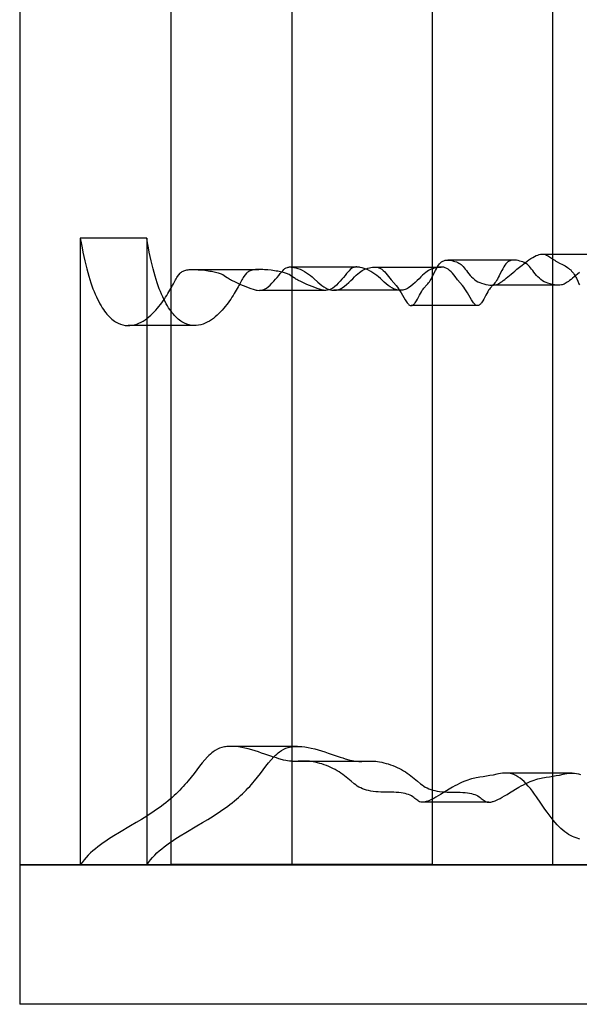
# Model space of a CAD drawing. Units: millimetres. Extents: x -4534 to 429951, y -3372 to 4333.
# Drawn here: x -3666 to -3506, y 1520 to 1803 of the extents above; entities that cross this region are included whole.
import ezdxf

# ---------------------------------------------------------------- set-up
doc = ezdxf.new("R2010")
doc.units = ezdxf.units.MM

# ---------------------------------------------------------------- blocks, each defined once
blk = doc.blocks.new('WP-40008')
blk.add_lwpolyline([(-3666.22, 2820), (-3666.22, 1519.98)])
at = {"flags": 128}
for points in [[(-3588.1, 1560.07), (-3622.77, 1560.07), (-3622.77, 2779.99), (-3588.1, 2779.99), (-3588.1, 1560.07), (-3513.18, 1560.07), (-3513.18, 2779.99), (-3547.86, 2779.99), (-3547.86, 1560.07), (-3622.77, 1560.07)], [(-3648.83, 1739.97), (-3648.83, 1559.98)], [(-3505.61, 1730.06), (-3506.12, 1729.61), (-3506.62, 1729.18), (-3507.1, 1728.79), (-3507.57, 1728.42), (-3507.98, 1728.08), (-3508.39, 1727.77), (-3508.74, 1727.51), (-3509.1, 1727.26), (-3509.42, 1727.06), (-3509.72, 1726.9), (-3509.99, 1726.76), (-3510.26, 1726.65), (-3510.51, 1726.56), (-3510.74, 1726.51), (-3511.22, 1726.46), (-3511.7, 1726.44), (-3512.22, 1726.47), (-3512.77, 1726.54), (-3513.36, 1726.65), (-3513.98, 1726.81), (-3514.63, 1726.99), (-3515.14, 1727.19), (-3515.66, 1727.42), (-3516.16, 1727.7), (-3516.64, 1728.04), (-3517.09, 1728.4), (-3517.51, 1728.81), (-3517.91, 1729.25), (-3518.28, 1729.7), (-3518.64, 1730.16), (-3518.98, 1730.63), (-3519.3, 1731.06), (-3519.6, 1731.45), (-3519.89, 1731.79), (-3520.19, 1732.09), (-3520.49, 1732.36), (-3520.81, 1732.57), (-3521.13, 1732.77), (-3521.47, 1732.93), (-3521.85, 1733.09), (-3522.26, 1733.25), (-3522.7, 1733.37), (-3523.17, 1733.5), (-3523.65, 1733.59), (-3524.13, 1733.64), (-3524.61, 1733.64), (-3525.06, 1733.59), (-3525.5, 1733.44), (-3525.71, 1733.34), (-3525.93, 1733.23), (-3526.12, 1733.09), (-3526.3, 1732.95), (-3526.68, 1732.57), (-3527.02, 1732.14), (-3527.32, 1731.66), (-3527.6, 1731.16), (-3527.87, 1730.65), (-3528.39, 1729.59), (-3528.64, 1729.09), (-3528.89, 1728.61), (-3529.14, 1728.19), (-3529.37, 1727.77), (-3529.62, 1727.42), (-3529.85, 1727.1), (-3530.06, 1726.81), (-3530.3, 1726.54), (-3531.17, 1725.58), (-3531.4, 1725.3), (-3531.65, 1724.96), (-3531.9, 1724.55), (-3532.15, 1724.08), (-3532.44, 1723.59), (-3532.72, 1723.03), (-3533.01, 1722.46), (-3533.33, 1721.93), (-3533.67, 1721.41), (-3533.84, 1721.18), (-3534.02, 1720.98), (-3534.2, 1720.84), (-3534.38, 1720.72), (-3534.56, 1720.63), (-3534.74, 1720.59), (-3534.91, 1720.59), (-3535.09, 1720.63), (-3535.29, 1720.7), (-3535.47, 1720.82), (-3535.64, 1720.98), (-3535.82, 1721.18), (-3536, 1721.39), (-3536.2, 1721.64), (-3536.57, 1722.25), (-3536.96, 1722.89), (-3537.34, 1723.57), (-3537.71, 1724.21), (-3538.09, 1724.82), (-3538.44, 1725.37), (-3538.8, 1725.87), (-3539.16, 1726.31), (-3540.57, 1728.01), (-3541.28, 1728.92), (-3542.04, 1729.84), (-3542.44, 1730.27), (-3542.83, 1730.66), (-3543.24, 1730.98), (-3543.67, 1731.25), (-3544.11, 1731.45), (-3544.54, 1731.57), (-3544.99, 1731.63), (-3545.43, 1731.64), (-3545.91, 1731.59), (-3546.38, 1731.5), (-3546.82, 1731.39), (-3547.27, 1731.27), (-3547.68, 1731.14), (-3548.09, 1730.98), (-3548.48, 1730.82), (-3548.87, 1730.63), (-3549.28, 1730.38), (-3549.69, 1730.09), (-3550.14, 1729.72), (-3550.6, 1729.31), (-3551.08, 1728.83), (-3551.6, 1728.29), (-3552.15, 1727.74), (-3552.72, 1727.17), (-3553.35, 1726.62), (-3553.99, 1726.1), (-3554.63, 1725.65), (-3554.97, 1725.48), (-3555.29, 1725.31), (-3555.63, 1725.19), (-3555.97, 1725.08), (-3556.29, 1725.01), (-3556.63, 1724.96), (-3556.97, 1724.96), (-3557.29, 1724.96), (-3557.63, 1724.99), (-3557.95, 1725.07), (-3558.29, 1725.15), (-3558.62, 1725.28), (-3558.95, 1725.42), (-3559.27, 1725.58), (-3559.89, 1725.94), (-3560.5, 1726.37), (-3561.07, 1726.83), (-3561.64, 1727.33), (-3562.72, 1728.33), (-3563.24, 1728.79), (-3563.76, 1729.22), (-3564.31, 1729.63), (-3564.88, 1730.02), (-3565.47, 1730.38), (-3566.09, 1730.7), (-3566.72, 1730.98), (-3567.32, 1731.22), (-3567.91, 1731.41), (-3568.48, 1731.54), (-3568.75, 1731.59), (-3569.02, 1731.63), (-3569.25, 1731.64), (-3569.5, 1731.66), (-3569.71, 1731.66), (-3569.93, 1731.64), (-3570.14, 1731.61), (-3570.34, 1731.55), (-3570.69, 1731.41), (-3571.03, 1731.2), (-3571.37, 1730.93), (-3571.71, 1730.59), (-3572.07, 1730.2), (-3572.44, 1729.74), (-3572.85, 1729.24), (-3573.3, 1728.68), (-3573.76, 1728.11), (-3574.24, 1727.54), (-3574.78, 1726.97), (-3575.31, 1726.44), (-3575.85, 1725.97), (-3576.38, 1725.58), (-3576.9, 1725.28), (-3577.15, 1725.15), (-3577.41, 1725.07), (-3577.91, 1724.96), (-3578.45, 1724.92), (-3579, 1724.98), (-3579.29, 1725.03), (-3579.59, 1725.1), (-3579.89, 1725.17), (-3580.21, 1725.28), (-3580.87, 1725.49), (-3581.57, 1725.76), (-3582.3, 1726.05), (-3583.82, 1726.65), (-3584.62, 1727.01), (-3585.01, 1727.19), (-3585.37, 1727.36), (-3585.72, 1727.54), (-3586.06, 1727.72), (-3586.38, 1727.88), (-3586.67, 1728.04), (-3586.95, 1728.2), (-3587.2, 1728.36), (-3587.45, 1728.52), (-3587.68, 1728.67), (-3588.09, 1728.95), (-3588.5, 1729.22), (-3588.93, 1729.45), (-3589.16, 1729.58), (-3589.4, 1729.68), (-3589.66, 1729.79), (-3589.95, 1729.9), (-3590.25, 1729.99), (-3590.59, 1730.09), (-3590.95, 1730.18), (-3591.34, 1730.27), (-3591.73, 1730.34), (-3592.16, 1730.43), (-3592.6, 1730.5), (-3593.07, 1730.57), (-3594.03, 1730.7), (-3595.01, 1730.81), (-3595.99, 1730.88), (-3596.45, 1730.91), (-3596.9, 1730.93), (-3597.35, 1730.93), (-3597.76, 1730.93), (-3598.15, 1730.93), (-3598.52, 1730.89), (-3598.86, 1730.86), (-3599.2, 1730.82), (-3599.5, 1730.75), (-3599.79, 1730.68), (-3600.06, 1730.57), (-3600.31, 1730.47), (-3600.52, 1730.34), (-3600.73, 1730.2), (-3600.93, 1730.04), (-3601.13, 1729.84), (-3601.5, 1729.42), (-3601.87, 1728.9), (-3602.07, 1728.6), (-3602.25, 1728.27), (-3602.45, 1727.94), (-3602.66, 1727.58), (-3602.87, 1727.2), (-3603.09, 1726.79), (-3603.32, 1726.38), (-3603.57, 1725.94), (-3603.82, 1725.48), (-3604.09, 1725.01), (-3604.37, 1724.51), (-3604.66, 1724.01), (-3604.98, 1723.51), (-3605.32, 1722.98), (-3605.65, 1722.46), (-3606.01, 1721.93), (-3606.4, 1721.39), (-3606.79, 1720.86), (-3607.22, 1720.32), (-3607.65, 1719.79), (-3608.11, 1719.27), (-3608.58, 1718.75), (-3609.08, 1718.27), (-3609.58, 1717.79), (-3610.11, 1717.33), (-3610.65, 1716.9), (-3611.22, 1716.49), (-3611.79, 1716.13), (-3612.38, 1715.79), (-3612.98, 1715.51), (-3613.61, 1715.26), (-3614.25, 1715.06), (-3614.89, 1714.92), (-3615.55, 1714.85), (-3616.21, 1714.83), (-3616.89, 1714.89), (-3617.58, 1715.01), (-3618.26, 1715.22), (-3618.97, 1715.51), (-3619.31, 1715.71), (-3619.67, 1715.9), (-3620.01, 1716.13), (-3620.36, 1716.4), (-3620.72, 1716.67), (-3621.07, 1716.99), (-3621.41, 1717.33), (-3621.77, 1717.68), (-3622.11, 1718.08), (-3622.47, 1718.5), (-3622.8, 1718.97), (-3623.16, 1719.45), (-3623.5, 1719.97), (-3623.84, 1720.52), (-3624.18, 1721.11), (-3624.52, 1721.73), (-3624.85, 1722.39), (-3625.18, 1723.09), (-3625.51, 1723.82), (-3625.83, 1724.58), (-3626.16, 1725.4), (-3626.46, 1726.24), (-3626.78, 1727.13), (-3627.08, 1728.08), (-3627.37, 1729.06), (-3627.67, 1730.07), (-3627.96, 1731.14), (-3628.24, 1732.25), (-3628.51, 1733.43), (-3628.78, 1734.62), (-3629.04, 1735.89), (-3629.29, 1737.19), (-3629.54, 1738.56), (-3629.77, 1739.97), (-3648.83, 1739.97), (-3648.58, 1738.56), (-3648.33, 1737.19), (-3648.08, 1735.89), (-3647.83, 1734.62), (-3647.57, 1733.43), (-3647.28, 1732.25), (-3647, 1731.14), (-3646.71, 1730.07), (-3646.43, 1729.06), (-3646.12, 1728.08), (-3645.82, 1727.13), (-3645.5, 1726.24), (-3645.2, 1725.4), (-3644.87, 1724.58), (-3644.55, 1723.82), (-3644.22, 1723.09), (-3643.89, 1722.39), (-3643.56, 1721.73), (-3643.22, 1721.11), (-3642.88, 1720.52), (-3642.54, 1719.97), (-3642.2, 1719.45), (-3641.86, 1718.97), (-3641.51, 1718.5), (-3641.17, 1718.08), (-3640.81, 1717.68), (-3640.45, 1717.33), (-3640.11, 1716.99), (-3639.76, 1716.67), (-3639.4, 1716.4), (-3639.06, 1716.13), (-3638.71, 1715.9), (-3638.35, 1715.71), (-3638.01, 1715.51), (-3637.32, 1715.22), (-3636.62, 1715.01), (-3635.93, 1714.89), (-3635.25, 1714.83), (-3634.59, 1714.85), (-3633.93, 1714.92), (-3633.29, 1715.06), (-3632.65, 1715.26), (-3632.02, 1715.51), (-3631.41, 1715.79), (-3630.83, 1716.13), (-3630.26, 1716.49), (-3629.69, 1716.9), (-3629.15, 1717.33), (-3628.62, 1717.79), (-3628.12, 1718.27), (-3627.62, 1718.75), (-3627.15, 1719.27), (-3626.69, 1719.79), (-3626.26, 1720.32), (-3625.83, 1720.86), (-3625.44, 1721.39), (-3625.07, 1721.93), (-3624.69, 1722.46), (-3624.36, 1722.98), (-3624.02, 1723.51), (-3623.71, 1724.01), (-3623.41, 1724.51), (-3623.13, 1725.01), (-3622.86, 1725.48), (-3622.61, 1725.94), (-3622.36, 1726.38), (-3622.13, 1726.79), (-3621.91, 1727.2), (-3621.7, 1727.58), (-3621.5, 1727.94), (-3621.31, 1728.27), (-3621.11, 1728.6), (-3620.91, 1728.9), (-3620.56, 1729.42), (-3620.18, 1729.84), (-3619.99, 1730.04), (-3619.77, 1730.2), (-3619.58, 1730.34), (-3619.35, 1730.47), (-3619.1, 1730.57), (-3618.83, 1730.68), (-3618.54, 1730.75), (-3618.24, 1730.82), (-3617.92, 1730.86), (-3617.56, 1730.89), (-3617.19, 1730.93), (-3616.8, 1730.93), (-3616.39, 1730.93), (-3615.94, 1730.93), (-3615.49, 1730.91), (-3615.03, 1730.88), (-3614.07, 1730.81), (-3613.07, 1730.7), (-3612.11, 1730.57), (-3611.64, 1730.5), (-3611.2, 1730.43), (-3610.79, 1730.34), (-3610.38, 1730.27), (-3609.99, 1730.18), (-3609.63, 1730.09), (-3609.31, 1729.99), (-3608.99, 1729.9), (-3608.7, 1729.79), (-3608.44, 1729.68), (-3608.2, 1729.58), (-3607.97, 1729.45), (-3607.56, 1729.22), (-3607.15, 1728.95), (-3606.72, 1728.67), (-3606.49, 1728.52), (-3606.24, 1728.36), (-3605.99, 1728.2), (-3605.71, 1728.04), (-3605.42, 1727.88), (-3605.1, 1727.72), (-3604.76, 1727.54), (-3604.42, 1727.36), (-3604.05, 1727.19), (-3603.66, 1727.01), (-3602.86, 1726.65), (-3601.36, 1726.05), (-3600.61, 1725.76), (-3599.91, 1725.49), (-3599.25, 1725.28), (-3598.93, 1725.17), (-3598.63, 1725.1), (-3598.33, 1725.03), (-3598.04, 1724.98), (-3597.49, 1724.92), (-3596.97, 1724.96), (-3596.45, 1725.07), (-3596.19, 1725.15), (-3595.94, 1725.28), (-3595.42, 1725.58), (-3594.89, 1725.97), (-3594.35, 1726.44), (-3593.82, 1726.97), (-3593.3, 1727.54), (-3592.8, 1728.11), (-3592.34, 1728.68), (-3591.89, 1729.24), (-3591.48, 1729.74), (-3591.11, 1730.2), (-3590.75, 1730.59), (-3590.41, 1730.93), (-3590.09, 1731.2), (-3589.73, 1731.41), (-3589.38, 1731.55), (-3589.18, 1731.61), (-3588.97, 1731.64), (-3588.75, 1731.66), (-3588.54, 1731.66), (-3588.31, 1731.64), (-3588.06, 1731.63), (-3587.79, 1731.59), (-3587.52, 1731.54), (-3586.97, 1731.41), (-3586.38, 1731.22), (-3585.76, 1730.98), (-3585.13, 1730.7), (-3584.51, 1730.38), (-3583.92, 1730.02), (-3583.35, 1729.63), (-3582.8, 1729.22), (-3582.28, 1728.79), (-3581.78, 1728.33), (-3580.68, 1727.33), (-3580.11, 1726.83), (-3579.54, 1726.37), (-3578.93, 1725.94), (-3578.31, 1725.58), (-3577.99, 1725.42), (-3577.66, 1725.28), (-3577.33, 1725.15), (-3576.99, 1725.07), (-3576.67, 1724.99), (-3576.33, 1724.96), (-3576.01, 1724.96), (-3575.67, 1724.96), (-3575.35, 1725.01), (-3575.01, 1725.08), (-3574.67, 1725.19), (-3574.35, 1725.31), (-3574.01, 1725.48), (-3573.67, 1725.65), (-3573.03, 1726.1), (-3572.39, 1726.62), (-3571.76, 1727.17), (-3571.19, 1727.74), (-3570.66, 1728.29), (-3570.14, 1728.83), (-3569.64, 1729.31), (-3569.18, 1729.72), (-3568.73, 1730.09), (-3568.32, 1730.38), (-3567.91, 1730.63), (-3567.52, 1730.82), (-3567.13, 1730.98), (-3566.72, 1731.14), (-3566.31, 1731.27), (-3565.88, 1731.39), (-3565.42, 1731.5), (-3564.95, 1731.59), (-3564.49, 1731.64), (-3564.04, 1731.63), (-3563.6, 1731.57), (-3563.15, 1731.45), (-3562.71, 1731.25), (-3562.3, 1730.98), (-3561.89, 1730.66), (-3561.48, 1730.27), (-3561.1, 1729.84), (-3560.34, 1728.92), (-3559.61, 1728.01), (-3558.2, 1726.31), (-3557.84, 1725.87), (-3557.48, 1725.37), (-3557.13, 1724.82), (-3556.75, 1724.21), (-3556.4, 1723.57), (-3556, 1722.89), (-3555.63, 1722.25), (-3555.24, 1721.64), (-3555.06, 1721.39), (-3554.86, 1721.18), (-3554.68, 1720.98), (-3554.51, 1720.82), (-3554.33, 1720.7), (-3554.13, 1720.63), (-3553.95, 1720.59), (-3553.78, 1720.59), (-3553.6, 1720.63), (-3553.42, 1720.72), (-3553.24, 1720.84), (-3553.06, 1720.98), (-3552.88, 1721.18), (-3552.71, 1721.41), (-3552.37, 1721.93), (-3552.06, 1722.46), (-3551.76, 1723.03), (-3551.48, 1723.59), (-3551.19, 1724.08), (-3550.94, 1724.55), (-3550.69, 1724.96), (-3550.44, 1725.3), (-3550.23, 1725.58), (-3549.34, 1726.54), (-3549.12, 1726.81), (-3548.89, 1727.1), (-3548.66, 1727.42), (-3548.43, 1727.77), (-3548.18, 1728.19), (-3547.93, 1728.61), (-3547.68, 1729.09), (-3547.43, 1729.59), (-3546.91, 1730.65), (-3546.64, 1731.16), (-3546.36, 1731.66), (-3546.06, 1732.14), (-3545.72, 1732.57), (-3545.36, 1732.95), (-3545.16, 1733.09), (-3544.97, 1733.23), (-3544.75, 1733.34), (-3544.54, 1733.44), (-3544.11, 1733.59), (-3543.65, 1733.64), (-3543.17, 1733.64), (-3542.69, 1733.59), (-3542.21, 1733.5), (-3541.74, 1733.37), (-3541.3, 1733.25), (-3540.89, 1733.09), (-3540.51, 1732.93), (-3540.17, 1732.77), (-3539.85, 1732.57), (-3539.53, 1732.36), (-3539.23, 1732.09), (-3538.93, 1731.79), (-3538.64, 1731.45), (-3538.34, 1731.06), (-3538.02, 1730.63), (-3537.68, 1730.16), (-3537.32, 1729.7), (-3536.95, 1729.25), (-3536.55, 1728.81), (-3536.13, 1728.4), (-3535.68, 1728.04), (-3535.2, 1727.7), (-3534.7, 1727.42), (-3534.18, 1727.19), (-3533.68, 1726.99), (-3533.02, 1726.81), (-3532.4, 1726.65), (-3531.81, 1726.54), (-3531.26, 1726.47), (-3530.74, 1726.44), (-3530.26, 1726.46), (-3529.78, 1726.51), (-3529.55, 1726.56), (-3529.3, 1726.65), (-3529.03, 1726.76), (-3528.76, 1726.9), (-3528.46, 1727.06), (-3528.14, 1727.26), (-3527.8, 1727.51), (-3527.43, 1727.77), (-3527.03, 1728.08), (-3526.61, 1728.42), (-3526.14, 1728.79), (-3525.68, 1729.18), (-3525.16, 1729.61), (-3524.65, 1730.06), (-3524.09, 1730.5), (-3523.54, 1730.98), (-3522.38, 1731.93), (-3521.2, 1732.87), (-3520.62, 1733.3), (-3520.06, 1733.71), (-3519.51, 1734.07), (-3518.98, 1734.39), (-3518.48, 1734.67), (-3518, 1734.91), (-3517.55, 1735.08), (-3517.12, 1735.23), (-3516.73, 1735.32), (-3516.36, 1735.35), (-3516, 1735.33), (-3515.68, 1735.3), (-3515.36, 1735.21), (-3515.07, 1735.08), (-3514.48, 1734.76), (-3513.91, 1734.39), (-3513.32, 1733.98), (-3513, 1733.77), (-3512.68, 1733.57), (-3512.34, 1733.36), (-3511.99, 1733.16), (-3511.26, 1732.77), (-3510.49, 1732.37), (-3509.71, 1731.96), (-3509.05, 1731.55), (-3508.72, 1731.32), (-3508.4, 1731.07), (-3508.1, 1730.79), (-3507.82, 1730.5), (-3507.55, 1730.2), (-3507.3, 1729.86), (-3507.07, 1729.52), (-3506.84, 1729.15), (-3506.64, 1728.77), (-3506.43, 1728.4), (-3506.07, 1727.61), (-3505.71, 1726.85), (-3505.55, 1726.51)], [(-3629.77, 1739.97), (-3629.77, 1559.98)], [(-3543.4, 1733.66), (-3533.88, 1733.66), (-3524.36, 1733.66)], [(-3516.23, 1735.35), (-3506.71, 1735.35), (-3497.19, 1735.35)], [(-3616.6, 1730.93), (-3607.08, 1730.93), (-3597.56, 1730.93)], [(-3588.58, 1731.66), (-3579.06, 1731.66), (-3569.54, 1731.66)], [(-3564.29, 1731.64), (-3563.81, 1731.64), (-3554.29, 1731.64), (-3545.25, 1731.64)], [(-3578.36, 1724.92), (-3579.38, 1724.92), (-3597.4, 1724.92)], [(-3557, 1724.96), (-3557.73, 1724.96), (-3567.25, 1724.96), (-3576.04, 1724.96)], [(-3511.52, 1726.44), (-3512.45, 1726.44), (-3521.97, 1726.44), (-3530.56, 1726.44)], [(-3534.82, 1720.57), (-3535.64, 1720.57), (-3545.16, 1720.57), (-3553.86, 1720.57)], [(-3616.03, 1714.83), (-3616.94, 1714.83), (-3626.46, 1714.83), (-3635.07, 1714.83)], [(-3505.43, 1567.38), (-3506.5, 1567.74), (-3507.05, 1567.95), (-3507.58, 1568.2), (-3508.14, 1568.47), (-3508.69, 1568.77), (-3509.22, 1569.11), (-3509.78, 1569.5), (-3510.33, 1569.93), (-3510.88, 1570.41), (-3511.43, 1570.95), (-3512.01, 1571.53), (-3512.58, 1572.16), (-3513.15, 1572.85), (-3513.72, 1573.58), (-3514.31, 1574.35), (-3514.89, 1575.17), (-3515.48, 1576.01), (-3516.68, 1577.76), (-3517.89, 1579.5), (-3518.48, 1580.34), (-3519.08, 1581.14), (-3519.67, 1581.91), (-3520.26, 1582.62), (-3520.85, 1583.3), (-3521.45, 1583.91), (-3522.04, 1584.44), (-3522.63, 1584.92), (-3523.22, 1585.31), (-3523.79, 1585.65), (-3524.38, 1585.92), (-3524.95, 1586.13), (-3525.5, 1586.28), (-3526.07, 1586.37), (-3526.62, 1586.38), (-3527.16, 1586.38), (-3527.71, 1586.33), (-3528.26, 1586.26), (-3528.8, 1586.15), (-3529.32, 1586.05), (-3530.33, 1585.81), (-3531.31, 1585.62), (-3532.26, 1585.44), (-3533.2, 1585.3), (-3534.17, 1585.17), (-3534.66, 1585.1), (-3535.18, 1585.03), (-3535.64, 1584.94), (-3536.11, 1584.83), (-3536.59, 1584.71), (-3537.11, 1584.55), (-3537.64, 1584.37), (-3538.19, 1584.16), (-3538.78, 1583.92), (-3539.39, 1583.64), (-3539.99, 1583.34), (-3540.64, 1583.01), (-3541.3, 1582.66), (-3541.97, 1582.28), (-3544.7, 1580.66), (-3545.41, 1580.23), (-3546.11, 1579.82), (-3546.77, 1579.43), (-3547.41, 1579.09), (-3548.02, 1578.79), (-3548.59, 1578.52), (-3548.84, 1578.41), (-3549.1, 1578.31), (-3549.35, 1578.24), (-3549.59, 1578.17), (-3549.82, 1578.09), (-3550.03, 1578.06), (-3550.42, 1578), (-3550.8, 1578), (-3551.14, 1578.04), (-3551.44, 1578.15), (-3551.73, 1578.27), (-3551.99, 1578.45), (-3552.24, 1578.65), (-3552.51, 1578.86), (-3552.79, 1579.09), (-3553.1, 1579.32), (-3553.42, 1579.56), (-3553.78, 1579.79), (-3554.17, 1579.98), (-3554.61, 1580.18), (-3555.09, 1580.34), (-3555.61, 1580.48), (-3556.18, 1580.59), (-3556.79, 1580.7), (-3557.45, 1580.77), (-3558.14, 1580.8), (-3558.86, 1580.84), (-3559.61, 1580.86), (-3560.37, 1580.88), (-3561.87, 1580.89), (-3562.62, 1580.93), (-3563.35, 1580.96), (-3564.06, 1581.02), (-3564.76, 1581.09), (-3565.43, 1581.2), (-3566.08, 1581.32), (-3566.68, 1581.46), (-3567.27, 1581.64), (-3567.82, 1581.86), (-3568.36, 1582.09), (-3568.86, 1582.35), (-3569.34, 1582.64), (-3569.78, 1582.96), (-3570.23, 1583.28), (-3571.14, 1584.03), (-3572.05, 1584.8), (-3572.51, 1585.19), (-3573.01, 1585.58), (-3573.51, 1585.96), (-3574.03, 1586.33), (-3574.56, 1586.69), (-3575.13, 1587.04), (-3575.7, 1587.38), (-3576.31, 1587.7), (-3576.92, 1587.99), (-3577.54, 1588.27), (-3578.16, 1588.52), (-3578.81, 1588.75), (-3579.47, 1588.99), (-3580.12, 1589.16), (-3580.77, 1589.34), (-3581.39, 1589.47), (-3581.98, 1589.59), (-3582.55, 1589.68), (-3583.1, 1589.74), (-3583.62, 1589.79), (-3584.12, 1589.81), (-3584.6, 1589.82), (-3585.05, 1589.81), (-3585.46, 1589.79), (-3586.28, 1589.75), (-3587.06, 1589.7), (-3587.47, 1589.7), (-3587.9, 1589.7), (-3588.34, 1589.74), (-3588.82, 1589.79), (-3589.34, 1589.86), (-3589.89, 1589.98), (-3590.5, 1590.11), (-3590.82, 1590.2), (-3591.14, 1590.29), (-3591.48, 1590.38), (-3591.84, 1590.48), (-3592.57, 1590.72), (-3593.34, 1590.97), (-3594.16, 1591.23), (-3594.99, 1591.52), (-3595.88, 1591.82), (-3596.79, 1592.12), (-3597.72, 1592.43), (-3599.65, 1593.03), (-3600.63, 1593.3), (-3601.57, 1593.53), (-3602.52, 1593.73), (-3603.43, 1593.87), (-3604.3, 1593.98), (-3605.15, 1594.03), (-3605.97, 1594.03), (-3606.37, 1594.01), (-3606.76, 1593.98), (-3607.13, 1593.94), (-3607.49, 1593.87), (-3607.85, 1593.8), (-3608.2, 1593.71), (-3608.86, 1593.48), (-3609.49, 1593.21), (-3610.09, 1592.87), (-3610.66, 1592.5), (-3611.09, 1592.18), (-3611.5, 1591.82), (-3611.91, 1591.45), (-3612.3, 1591.04), (-3613.07, 1590.2), (-3613.84, 1589.27), (-3614.59, 1588.31), (-3615.37, 1587.29), (-3616.15, 1586.26), (-3616.99, 1585.21), (-3617.87, 1584.14), (-3618.31, 1583.6), (-3618.79, 1583.07), (-3619.27, 1582.53), (-3619.76, 1582), (-3620.27, 1581.46), (-3620.79, 1580.95), (-3621.34, 1580.41), (-3621.9, 1579.89), (-3622.47, 1579.38), (-3623.05, 1578.88), (-3623.66, 1578.36), (-3624.28, 1577.86), (-3624.93, 1577.36), (-3625.57, 1576.86), (-3626.24, 1576.38), (-3626.92, 1575.88), (-3627.62, 1575.4), (-3628.33, 1574.94), (-3629.04, 1574.46), (-3629.77, 1573.99), (-3631.29, 1573.07), (-3632.82, 1572.14), (-3634.39, 1571.21), (-3637.58, 1569.34), (-3639.19, 1568.38), (-3640.76, 1567.38), (-3641.52, 1566.86), (-3642.29, 1566.33), (-3643.04, 1565.79), (-3643.79, 1565.22), (-3644.5, 1564.65), (-3645.2, 1564.06), (-3645.87, 1563.44), (-3646.53, 1562.8), (-3647.16, 1562.14), (-3647.75, 1561.44), (-3648.3, 1560.73), (-3648.83, 1559.98), (-3629.77, 1559.98), (-3629.26, 1560.73), (-3628.71, 1561.44), (-3628.1, 1562.14), (-3627.48, 1562.8), (-3626.83, 1563.44), (-3626.16, 1564.06), (-3625.46, 1564.65), (-3624.73, 1565.22), (-3624, 1565.79), (-3623.25, 1566.33), (-3622.48, 1566.86), (-3621.72, 1567.38), (-3620.15, 1568.38), (-3618.54, 1569.34), (-3615.35, 1571.21), (-3613.78, 1572.14), (-3612.25, 1573.07), (-3610.73, 1573.99), (-3610, 1574.46), (-3609.27, 1574.94), (-3608.58, 1575.4), (-3607.88, 1575.88), (-3607.19, 1576.38), (-3606.53, 1576.86), (-3605.87, 1577.36), (-3605.24, 1577.86), (-3604.62, 1578.36), (-3604.01, 1578.88), (-3603.43, 1579.38), (-3602.86, 1579.89), (-3602.3, 1580.41), (-3601.75, 1580.95), (-3601.23, 1581.46), (-3600.72, 1582), (-3600.22, 1582.53), (-3599.74, 1583.07), (-3599.27, 1583.6), (-3598.83, 1584.14), (-3597.95, 1585.21), (-3597.11, 1586.26), (-3596.31, 1587.29), (-3595.55, 1588.31), (-3594.8, 1589.27), (-3594.03, 1590.2), (-3593.26, 1591.04), (-3592.87, 1591.45), (-3592.46, 1591.82), (-3592.05, 1592.18), (-3591.62, 1592.5), (-3591.05, 1592.87), (-3590.45, 1593.21), (-3589.82, 1593.48), (-3589.15, 1593.71), (-3588.81, 1593.8), (-3588.45, 1593.87), (-3588.08, 1593.94), (-3587.7, 1593.98), (-3587.33, 1594.01), (-3586.93, 1594.03), (-3586.11, 1594.03), (-3585.26, 1593.98), (-3584.39, 1593.87), (-3583.46, 1593.73), (-3582.53, 1593.53), (-3581.57, 1593.3), (-3580.61, 1593.03), (-3578.66, 1592.43), (-3577.74, 1592.12), (-3576.84, 1591.82), (-3575.95, 1591.52), (-3575.1, 1591.23), (-3574.3, 1590.97), (-3573.51, 1590.72), (-3572.78, 1590.48), (-3572.44, 1590.38), (-3572.1, 1590.29), (-3571.78, 1590.2), (-3571.46, 1590.11), (-3570.85, 1589.98), (-3570.3, 1589.86), (-3569.78, 1589.79), (-3569.3, 1589.74), (-3568.86, 1589.7), (-3568.43, 1589.7), (-3568.02, 1589.7), (-3567.24, 1589.75), (-3566.42, 1589.79), (-3565.99, 1589.81), (-3565.54, 1589.82), (-3565.08, 1589.81), (-3564.58, 1589.79), (-3564.06, 1589.74), (-3563.51, 1589.68), (-3562.94, 1589.59), (-3562.33, 1589.47), (-3561.71, 1589.34), (-3561.07, 1589.16), (-3560.43, 1588.99), (-3559.77, 1588.75), (-3559.12, 1588.52), (-3558.5, 1588.27), (-3557.88, 1587.99), (-3557.25, 1587.7), (-3556.66, 1587.38), (-3556.08, 1587.04), (-3555.52, 1586.69), (-3554.99, 1586.33), (-3554.47, 1585.96), (-3553.95, 1585.58), (-3553.47, 1585.19), (-3553.01, 1584.8), (-3552.1, 1584.03), (-3551.19, 1583.28), (-3550.74, 1582.96), (-3550.28, 1582.64), (-3549.82, 1582.35), (-3549.32, 1582.09), (-3548.78, 1581.86), (-3548.23, 1581.64), (-3547.64, 1581.46), (-3547.04, 1581.32), (-3546.38, 1581.2), (-3545.72, 1581.09), (-3545.02, 1581.02), (-3544.31, 1580.96), (-3543.58, 1580.93), (-3542.83, 1580.89), (-3541.31, 1580.88), (-3540.57, 1580.86), (-3539.82, 1580.84), (-3539.09, 1580.8), (-3538.41, 1580.77), (-3537.75, 1580.7), (-3537.14, 1580.59), (-3536.57, 1580.48), (-3536.05, 1580.34), (-3535.57, 1580.18), (-3535.13, 1579.98), (-3534.74, 1579.79), (-3534.38, 1579.56), (-3534.06, 1579.32), (-3533.76, 1579.09), (-3533.47, 1578.86), (-3533.2, 1578.65), (-3532.95, 1578.45), (-3532.67, 1578.27), (-3532.4, 1578.15), (-3532.08, 1578.04), (-3531.76, 1578), (-3531.38, 1578), (-3530.99, 1578.06), (-3530.76, 1578.09), (-3530.55, 1578.17), (-3530.31, 1578.24), (-3530.06, 1578.31), (-3529.8, 1578.41), (-3529.53, 1578.52), (-3528.98, 1578.79), (-3528.37, 1579.09), (-3527.73, 1579.43), (-3527.07, 1579.82), (-3526.37, 1580.23), (-3525.64, 1580.66), (-3522.93, 1582.28), (-3522.26, 1582.66), (-3521.6, 1583.01), (-3520.95, 1583.34), (-3520.33, 1583.64), (-3519.74, 1583.92), (-3519.15, 1584.16), (-3518.6, 1584.37), (-3518.07, 1584.55), (-3517.55, 1584.71), (-3517.07, 1584.83), (-3516.59, 1584.94), (-3516.14, 1585.03), (-3515.62, 1585.1), (-3515.13, 1585.17), (-3514.16, 1585.3), (-3513.22, 1585.44), (-3512.27, 1585.62), (-3511.29, 1585.81), (-3510.28, 1586.05), (-3509.76, 1586.15), (-3509.22, 1586.26), (-3508.67, 1586.33), (-3508.12, 1586.38), (-3507.57, 1586.38), (-3507.01, 1586.37), (-3506.46, 1586.28), (-3505.89, 1586.13), (-3505.32, 1585.92)], [(-3605.58, 1594.05), (-3596.06, 1594.05), (-3586.54, 1594.05)], [(-3568.43, 1589.7), (-3568.68, 1589.7), (-3578.2, 1589.7), (-3587.47, 1589.7)], [(-3584.6, 1589.82), (-3575.08, 1589.82), (-3565.56, 1589.82)], [(-3526.73, 1586.4), (-3517.21, 1586.4), (-3507.69, 1586.4)], [(-3531.58, 1577.99), (-3533.04, 1577.99), (-3550.62, 1577.99)], [(-3464.54, 1560), (-3666.22, 1560)], [(-3666.22, 1560), (-3354.89, 1560), (-3354.89, 1519.98), (-3666.22, 1519.98)], [(-3547.86, 1560.07), (-3513.18, 1560.07)], [(-3354.89, 1519.98), (-2885.09, 1519.98), (-3464.54, 1519.98), (-3666.22, 1519.98)]]:
    blk.add_lwpolyline(points, dxfattribs=at)
blk = doc.blocks.new('WP-40005')
blk.add_blockref('WP-40008', (0, 0))

msp = doc.modelspace()

# ---------------------------------------------------------------- block references
msp.add_blockref('WP-40005', (0, 0))

doc.saveas('drawing.dxf')
